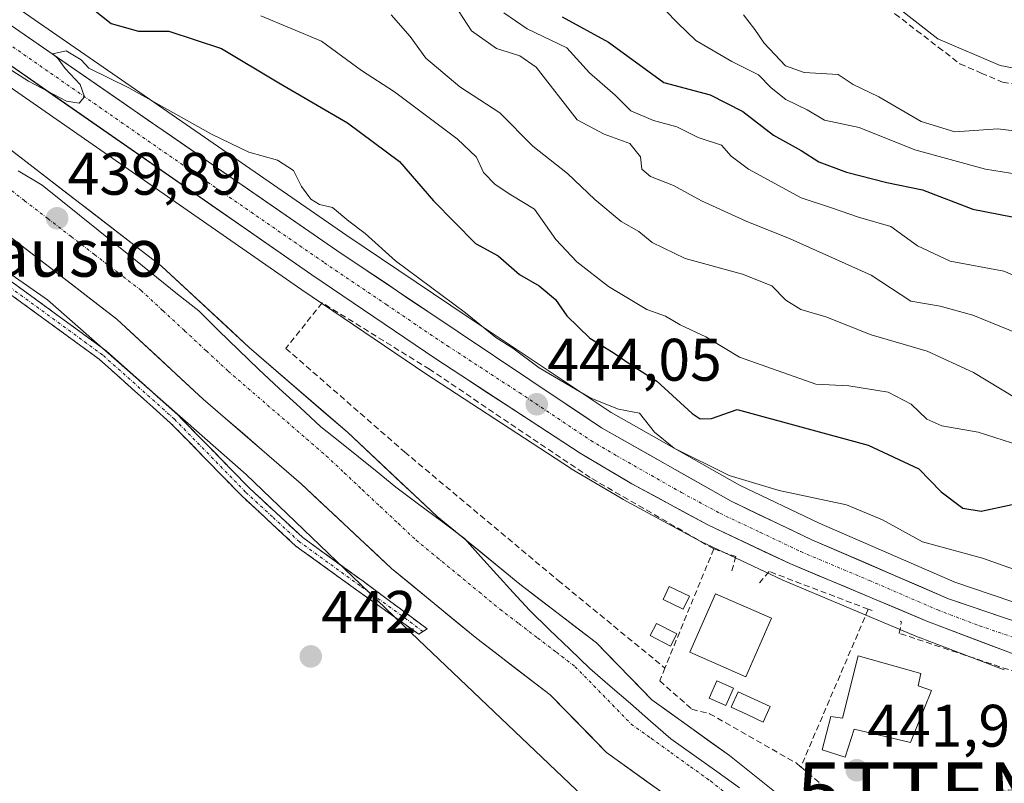
# Model space of a CAD drawing. Units: metres. Extents: x 576774 to 580228, y 4726545 to 4728897.
# Drawn here: x 576891 to 577055, y 4728067 to 4728194 of the extents above; entities that cross this region are included whole.
import ezdxf
from ezdxf.enums import TextEntityAlignment as Align

# ---------------------------------------------------------------- set-up
doc = ezdxf.new("R2010")
doc.units = ezdxf.units.M
doc.header["$MEASUREMENT"] = 0
doc.linetypes.add('TRAZO_Y_PUNTO', pattern=[1, 0.5, -0.25, 0, -0.25])
doc.linetypes.add('TRAZOSX2', pattern=[1.5, 1, -0.5])
doc.layers.get('0').update_dxf_attribs({"lineweight": 5})
for name, color, linetype, lineweight in [('Camino', 19, 'TRAZOSX2', 0), ('Camino Cxs', 19, 'Continuous', 0), ('Camino eje', 19, 'TRAZO_Y_PUNTO', 0), ('Carretera de calzada única', 19, 'Continuous', 13), ('Carretera de calzada única Cxs', 19, 'Continuous', 13), ('Carretera de calzada única eje', 19, 'TRAZO_Y_PUNTO', 0), ('Carátula', 7, 'Continuous', 5), ('Corriente artificial lineal', 5, 'TRAZOSX2', 13), ('Corriente natural Cxs', 5, 'Continuous', 13), ('Corriente natural eje', 5, 'TRAZO_Y_PUNTO', 0), ('Corriente natural superficial', 5, 'Continuous', 13), ('Cultivos herbáceos CxS', 92, 'Continuous', 0), ('Curva de nivel maestra', 36, 'Continuous', 30), ('Curva de nivel normal', 36, 'Continuous', 0), ('Edificación', 1, 'Continuous', 13), ('Edificación Cxs', 1, 'Continuous', 13), ('Entidad de ámbito territorial', 19, 'Continuous', 0), ('Entidad de ámbito territorial CxS', 92, 'Continuous', 0), ('Matorral CxS', 135, 'Continuous', 0), ('Muro lineal', 1, 'TRAZOSX2', 13), ('Núcleo urbano CxS', 19, 'Continuous', 0), ('Piscina', 142, 'Continuous', 0), ('Piscina CxS', 142, 'Continuous', 0), ('Punto de cota en terreno', 7, 'Continuous', 0), ('Rótulo de punto de cota en terreno', 19, 'Continuous', 0), ('Suelo desnudo CxS', 43, 'Continuous', 0), ('Texto cartográfico', 19, 'Continuous', 0), ('Torre de tendido puntual', 7, 'Continuous', 0)]:
    doc.layers.add(name, color=color, linetype=linetype, lineweight=lineweight)
doc.styles.add('Arial', font='txt', dxfattribs={"height": 0.2})

# ---------------------------------------------------------------- blocks, each defined once
blk = doc.blocks.new('*U155')
at = {"layer": 'Matorral CxS', "color": 135, "linetype": 'Continuous', "lineweight": 0}
blk.add_polyline3d([(577059.61, 4728095.96, 442.94), (577046.99, 4728100.24, 443.12), (577024.29, 4728110.05, 443.36), (577010.99, 4728116.4, 443.9), (576989.53, 4728128.57, 444.09), (576965.65, 4728144.51, 444.67), (576945.42, 4728158.13, 444.53), (576890.11, 4728196.33, 445.71), (576837.01, 4728232.09, 445.43), (576836.93, 4728232.14, 445.43), (576823.54, 4728240.59, 446.71), (576823.48, 4728240.63, 446.71), (576816.12, 4728245.02, 446.8), (576815.94, 4728245.12, 446.8), (576790.62, 4728257.74, 446.7), (576790.34, 4728257.86, 446.77), (576781.81, 4728261.06, 446.87), (576781.81, 4728261.07, 446.87), (576781.8, 4728261.07, 446.87), (576780.72, 4728261.48, 446.81), (576779.48, 4728372.91, 488.56)], dxfattribs=at)
blk = doc.blocks.new('5PATER')
at = {"layer": 'Carátula', "linetype": 'Continuous', "lineweight": 5}
h = blk.add_hatch(color=250, dxfattribs=at)
edge = h.paths.add_edge_path()
edge.add_ellipse((0, 0.01), major_axis=(-1.33, -1.34), ratio=0.999422, start_angle=0, end_angle=360)
blk = doc.blocks.new('5TTEND')
blk.add_text('5TTEND', height=10).set_placement((0, 0), align=Align.MIDDLE_CENTER)

msp = doc.modelspace()

# ---------------------------------------------------------------- linework, layer by layer
at = {"layer": 'Camino', "color": 19, "linetype": 'TRAZOSX2', "lineweight": 0}
for points in [[(576781.57, 4728185.06), (576794.95, 4728184.74), (576807.08, 4728184.52), (576820.02, 4728183.67), (576832.35, 4728181.38), (576845.51, 4728177.66), (576858.1, 4728170.43), (576873.95, 4728159.92), (576889.47, 4728150.35), (576905.18, 4728138.88), (576917.21, 4728128.12), (576929.11, 4728115.93), (576938.06, 4728107.66), (576948.1, 4728100.38), (576958.79, 4728092.44), (576958.11, 4728091.98)], [(576958.11, 4728091.98), (576957.42, 4728091.52), (576947.04, 4728098.9), (576936.9, 4728106.25), (576927.84, 4728114.63), (576915.95, 4728126.81), (576904.04, 4728137.46), (576888.45, 4728148.84), (576872.97, 4728158.38), (576867.02, 4728162.33), (576857.14, 4728168.88), (576844.8, 4728175.98), (576831.93, 4728179.6), (576830.6, 4728179.85), (576819.79, 4728181.86), (576807, 4728182.7), (576794.37, 4728181.97), (576781.6, 4728182.27)]]:
    msp.add_lwpolyline(points, dxfattribs=at)
at = {"layer": 'Camino Cxs', "color": 19, "linetype": 'Continuous', "lineweight": 0}
msp.add_polyline3d([(576889.47, 4728150.35, 442.3), (576893.4, 4728147.48, 442.58), (576897.33, 4728144.62, 442.56), (576901.25, 4728141.75, 442.59), (576905.18, 4728138.88, 442.66), (576908.19, 4728136.19, 442.52), (576911.2, 4728133.5, 442.68), (576914.2, 4728130.81, 442.14), (576917.21, 4728128.12, 442.39), (576920.19, 4728125.07, 442.32), (576923.16, 4728122.03, 442.41), (576926.14, 4728118.98, 442.43), (576929.11, 4728115.93, 442.3), (576932.09, 4728113.17, 442.38), (576935.08, 4728110.42, 442.19), (576938.06, 4728107.66, 442.32), (576941.41, 4728105.23, 442.24), (576944.75, 4728102.81, 442.16), (576948.1, 4728100.38, 441.85), (576951.66, 4728097.73, 441.77), (576955.23, 4728095.09, 441.72), (576958.79, 4728092.44, 441.61), (576957.42, 4728091.52, 441.76), (576953.96, 4728093.98, 441.87), (576950.5, 4728096.44, 441.87), (576947.04, 4728098.9, 442.06), (576943.66, 4728101.35, 442.2), (576940.28, 4728103.8, 442.35), (576936.9, 4728106.25, 442.39), (576933.88, 4728109.04, 442.39), (576930.86, 4728111.84, 442.46), (576927.84, 4728114.63, 442.39), (576924.87, 4728117.68, 442.39), (576921.9, 4728120.72, 442.37), (576918.92, 4728123.77, 442.4), (576915.95, 4728126.81, 442.43), (576912.97, 4728129.47, 442.4), (576910, 4728132.14, 442.63), (576907.02, 4728134.8, 442.72), (576904.04, 4728137.46, 442.74), (576900.14, 4728140.31, 442.65), (576896.25, 4728143.15, 442.71), (576892.35, 4728146, 442.59), (576888.45, 4728148.84, 442.57)], dxfattribs=at)
at = {"layer": 'Camino eje', "color": 19, "linetype": 'TRAZO_Y_PUNTO', "lineweight": 0}
msp.add_lwpolyline([(576958.11, 4728091.98), (576952.76, 4728095.95), (576947.57, 4728099.64), (576937.48, 4728106.96), (576932.95, 4728111.15), (576928.48, 4728115.28), (576916.58, 4728127.47), (576904.61, 4728138.17), (576888.96, 4728149.6), (576881.2, 4728154.38), (576873.46, 4728159.15), (576870.49, 4728161.13), (576857.62, 4728169.66), (576851.45, 4728173.21), (576845.16, 4728176.82), (576838.58, 4728178.68), (576832.14, 4728180.49), (576831.48, 4728180.62), (576819.91, 4728182.77), (576807.04, 4728183.61), (576800.98, 4728183.72), (576794.66, 4728183.36), (576787.97, 4728183.52), (576781.59, 4728183.67)], dxfattribs=at)
at = {"layer": 'Carretera de calzada única', "color": 19, "linetype": 'Continuous', "lineweight": 13}
for points in [[(577169.25, 4728064.3), (577148.23, 4728075), (577133.07, 4728081.59), (577123.6, 4728084.06), (577111.98, 4728085.15), (577091.96, 4728085.63), (577082.69, 4728086.88), (577073.3, 4728088.65), (577058.69, 4728093.1), (577045.91, 4728097.44), (577023.05, 4728107.32), (577009.6, 4728113.74), (576987.96, 4728126.01), (576963.98, 4728142.02), (576943.73, 4728155.65), (576888.42, 4728193.85), (576835.33, 4728229.6), (576821.94, 4728238.05), (576814.6, 4728242.43), (576789.28, 4728255.05), (576780.76, 4728258.26)], [(576780.83, 4728251.83), (576786.98, 4728249.51), (576811.98, 4728237.58), (576818.67, 4728233.72), (576831.51, 4728225.94), (576883.51, 4728190.47), (576939.55, 4728151.55), (576960.25, 4728137.52), (576984.39, 4728121.75), (576993, 4728116.66), (577005.83, 4728109.72), (577019.41, 4728103.32), (577042.3, 4728093.72), (577056.28, 4728088.39), (577070.85, 4728083.76), (577080.64, 4728081.68), (577090.35, 4728080.38), (577110.3, 4728078.99), (577122.64, 4728077.61), (577131, 4728075.68), (577145.39, 4728070.09), (577165.64, 4728060.64)]]:
    msp.add_lwpolyline(points, dxfattribs=at)
at = {"layer": 'Carretera de calzada única Cxs', "color": 19, "linetype": 'Continuous', "lineweight": 13}
for points in [[(576888.42, 4728193.85, 445.06), (576892.37, 4728191.12, 445.03), (576896.32, 4728188.39, 444.85), (576900.27, 4728185.66, 445), (576904.22, 4728182.94, 444.8), (576908.17, 4728180.21, 444.84), (576912.12, 4728177.48, 444.72), (576916.08, 4728174.75, 444.76), (576920.03, 4728172.02, 444.53), (576923.98, 4728169.29, 444.55), (576927.93, 4728166.56, 444.46), (576931.88, 4728163.84, 444.41), (576935.83, 4728161.11, 444.39), (576939.78, 4728158.38, 444.29), (576943.73, 4728155.65, 444.36), (576947.78, 4728152.92, 444.33), (576951.83, 4728150.2, 444.35), (576955.88, 4728147.47, 444.18), (576959.93, 4728144.75, 444.4), (576963.98, 4728142.02, 444.18), (576967.98, 4728139.35, 444.24), (576971.97, 4728136.68, 444.11), (576975.97, 4728134.02, 444.23), (576979.97, 4728131.35, 444.19), (576983.96, 4728128.68, 443.87), (576987.96, 4728126.01, 443.85), (576992.29, 4728123.56, 443.79), (576996.62, 4728121.1, 443.99), (577000.94, 4728118.65, 443.71), (577005.27, 4728116.19, 443.98), (577009.6, 4728113.74, 443.72), (577014.08, 4728111.6, 443.65), (577018.57, 4728109.46, 443.38), (577023.05, 4728107.32, 443.1), (577027.62, 4728105.34, 443.12), (577032.19, 4728103.37, 442.86), (577036.77, 4728101.39, 442.97), (577041.34, 4728099.42, 443.04), (577045.91, 4728097.44, 442.82), (577050.17, 4728095.99, 442.86), (577054.43, 4728094.55, 442.91), (577058.69, 4728093.1, 442.71)], [(577056.28, 4728088.39, 442.92), (577051.62, 4728090.17, 442.92), (577046.96, 4728091.94, 442.91), (577042.3, 4728093.72, 443.07), (577037.72, 4728095.64, 442.94), (577033.14, 4728097.56, 443.04), (577028.57, 4728099.48, 443.13), (577023.99, 4728101.4, 443.16), (577019.41, 4728103.32, 443.25), (577016.02, 4728104.92, 443.26), (577012.62, 4728106.52, 443.3), (577009.23, 4728108.12, 443.42), (577005.83, 4728109.72, 443.46), (577001.55, 4728112.03, 443.53), (576997.28, 4728114.35, 443.65), (576993, 4728116.66, 443.67), (576990.13, 4728118.36, 443.82), (576987.26, 4728120.05, 443.89), (576984.39, 4728121.75, 443.79), (576980.37, 4728124.38, 443.91), (576976.34, 4728127.01, 443.94), (576972.32, 4728129.64, 444.02), (576968.3, 4728132.26, 443.87), (576964.27, 4728134.89, 443.96), (576960.25, 4728137.52, 444.01), (576956.8, 4728139.86, 444.21), (576953.35, 4728142.2, 444), (576949.9, 4728144.54, 444.05), (576946.45, 4728146.87, 444.05), (576943, 4728149.21, 444.27), (576939.55, 4728151.55, 444.26), (576935.55, 4728154.33, 444.42), (576931.54, 4728157.11, 444.41), (576927.54, 4728159.89, 444.33), (576923.54, 4728162.67, 444.46), (576919.54, 4728165.45, 444.47), (576915.53, 4728168.23, 444.59), (576911.53, 4728171.01, 444.55), (576907.53, 4728173.79, 444.73), (576903.52, 4728176.57, 444.61), (576899.52, 4728179.35, 444.72), (576895.52, 4728182.13, 444.71), (576891.52, 4728184.91, 444.89), (576887.51, 4728187.69, 444.9)]]:
    msp.add_polyline3d(points, dxfattribs=at)
at = {"layer": 'Carretera de calzada única eje', "color": 19, "linetype": 'TRAZO_Y_PUNTO', "lineweight": 0}
msp.add_lwpolyline([(576885.98, 4728192.16), (576913.98, 4728172.69), (576941.64, 4728153.59), (576951.98, 4728146.59), (576962.1, 4728139.77), (576974.19, 4728131.89), (576986.17, 4728123.88), (576990.48, 4728121.33), (577001.3, 4728115.19), (577007.73, 4728111.73), (577014.51, 4728108.52), (577021.23, 4728105.32), (577032.67, 4728100.51), (577044.1, 4728095.58), (577051.1, 4728092.92), (577057.48, 4728090.75)], dxfattribs=at)
at = {"layer": 'Corriente artificial lineal', "color": 5, "linetype": 'TRAZOSX2', "lineweight": 13}
msp.add_polyline3d([(577017.14, 4728210.05, 488.84), (577020.29, 4728207.73, 488.72), (577023.43, 4728205.41, 488.46), (577026.58, 4728203.09, 487.99), (577029.72, 4728200.77, 488.83), (577033.34, 4728197.98, 488.75), (577036.96, 4728195.18, 489.35), (577040.58, 4728192.39, 489.96), (577044.2, 4728189.6, 489.15), (577047.82, 4728186.8, 488.55), (577051.38, 4728185.27, 488.41), (577054.93, 4728183.74, 487.35), (577058.82, 4728183.18, 487.59)], dxfattribs=at)
at = {"layer": 'Corriente natural Cxs', "color": 5, "linetype": 'Continuous', "lineweight": 13}
for points in [[(576886.84, 4728174.29, 440.94), (576890.78, 4728171.25, 440.7), (576894.73, 4728168.2, 440.4), (576898.67, 4728165.16, 440.34), (576902.62, 4728162.12, 440.53), (576906.56, 4728159.08, 440.88), (576910.51, 4728156.04, 441.08), (576914.45, 4728153, 440.68), (576918.11, 4728149.61, 440.67), (576921.78, 4728146.22, 440.47), (576925.44, 4728142.82, 440.17), (576929.1, 4728139.43, 440.19), (576932.38, 4728136.6, 440.39), (576935.66, 4728133.76, 440.24), (576938.95, 4728130.93, 440.55), (576942.23, 4728128.09, 440.44), (576945.51, 4728125.26, 440.26), (576948.5, 4728122.45, 440.08), (576951.49, 4728119.64, 440.07), (576954.49, 4728116.83, 440.38), (576957.48, 4728114.02, 440.43), (576960.47, 4728111.21, 440.31), (576963.92, 4728108.37, 440.21), (576967.37, 4728105.54, 440.3), (576970.82, 4728102.7, 440.22), (576974.27, 4728099.86, 440.17), (576977.47, 4728097.42, 440.24), (576980.68, 4728094.97, 440.82), (576983.88, 4728092.53, 441.1), (576987.08, 4728090.08, 440.63), (576990.18, 4728086.9, 440.34), (576993.27, 4728083.72, 440.69), (576996.37, 4728080.54, 440.57), (576999.61, 4728078.22, 440.67), (577002.85, 4728075.89, 440.81), (577006.09, 4728073.57, 440.34), (577009.33, 4728071.24, 440.29), (577013.22, 4728068.13, 440.15), (577017.12, 4728065.03, 440.27)], [(576998.96, 4728064.46, 440.53), (576995.58, 4728066.89, 440.51), (576992.19, 4728069.32, 440.31), (576988.8, 4728071.75, 440.58), (576985.66, 4728074.97, 440.69), (576982.53, 4728078.18, 440.55), (576979.39, 4728081.4, 440.53), (576976.32, 4728083.75, 440.57), (576973.24, 4728086.1, 440.53), (576970.17, 4728088.45, 440.47), (576967.09, 4728090.8, 440.58), (576963.53, 4728093.73, 440.82), (576959.97, 4728096.67, 441.15), (576956.4, 4728099.6, 441.04), (576952.84, 4728102.53, 440.82), (576949.83, 4728105.36, 441.03), (576946.81, 4728108.18, 441.16), (576943.8, 4728111.01, 441.05), (576940.78, 4728113.83, 440.57), (576937.77, 4728116.66, 440.67), (576934.49, 4728119.49, 441.12), (576931.22, 4728122.32, 441.79), (576927.94, 4728125.15, 441.91), (576924.67, 4728127.98, 441.6), (576921.39, 4728130.81, 441.24), (576917.79, 4728134.15, 440.74), (576914.19, 4728137.49, 440.99), (576910.58, 4728140.83, 441.14), (576906.98, 4728144.17, 441.06), (576903.15, 4728147.12, 440.94), (576899.32, 4728150.08, 441.05), (576895.49, 4728153.03, 441.13), (576891.66, 4728155.98, 440.75), (576887.83, 4728158.93, 440)]]:
    msp.add_polyline3d(points, dxfattribs=at)
at = {"layer": 'Corriente natural eje', "color": 5, "linetype": 'TRAZO_Y_PUNTO', "lineweight": 0}
msp.add_polyline3d([(576887.67, 4728166.95, 440.23), (576891.56, 4728163.95, 440), (576895.46, 4728160.95, 440.04), (576899.35, 4728157.95, 440.11), (576903.24, 4728154.95, 440.18), (576907.14, 4728151.95, 440.39), (576911.03, 4728148.95, 440.42), (576914.66, 4728145.58, 440.26), (576918.3, 4728142.22, 440.09), (576921.93, 4728138.85, 439.99), (576925.56, 4728135.48, 440.07), (576928.84, 4728132.65, 440.43), (576932.12, 4728129.81, 440.95), (576935.4, 4728126.98, 440.98), (576938.68, 4728124.14, 440.74), (576941.96, 4728121.31, 440.13), (576944.96, 4728118.49, 440.11), (576947.96, 4728115.68, 440.35), (576950.97, 4728112.86, 440.41), (576953.97, 4728110.05, 440.45), (576956.97, 4728107.23, 440.34), (576960.47, 4728104.35, 440.48), (576963.98, 4728101.47, 440.49), (576967.48, 4728098.58, 440.33), (576970.98, 4728095.7, 440.18), (576974.12, 4728093.3, 440.26), (576977.27, 4728090.9, 440.38), (576980.41, 4728088.5, 440.42), (576983.55, 4728086.1, 440.34), (576986.67, 4728082.9, 440.45), (576989.78, 4728079.71, 440.48), (576992.9, 4728076.51, 440.29), (576996.21, 4728074.14, 440.26), (576999.52, 4728071.76, 440.36), (577002.82, 4728069.39, 440.34), (577006.13, 4728067.01, 440.22), (577009.11, 4728064.63, 440.19)], dxfattribs=at)
at = {"layer": 'Corriente natural superficial', "color": 5, "linetype": 'Continuous', "lineweight": 13}
for points in [[(576886.84, 4728174.29, 440.94), (576890.78, 4728171.25, 440.7), (576894.73, 4728168.2, 440.4), (576898.67, 4728165.16, 440.34), (576902.62, 4728162.12, 440.53), (576906.56, 4728159.08, 440.88), (576910.51, 4728156.04, 441.08), (576914.45, 4728153, 440.68), (576918.11, 4728149.61, 440.67), (576921.78, 4728146.22, 440.47), (576925.44, 4728142.82, 440.17), (576929.1, 4728139.43, 440.19), (576932.38, 4728136.6, 440.39), (576935.66, 4728133.76, 440.24), (576938.95, 4728130.93, 440.55), (576942.23, 4728128.09, 440.44), (576945.51, 4728125.26, 440.26), (576948.5, 4728122.45, 440.08), (576951.49, 4728119.64, 440.07), (576954.49, 4728116.83, 440.38), (576957.48, 4728114.02, 440.43), (576960.47, 4728111.21, 440.31), (576963.92, 4728108.37, 440.21), (576967.37, 4728105.54, 440.3), (576970.82, 4728102.7, 440.22), (576974.27, 4728099.86, 440.17), (576977.47, 4728097.42, 440.24), (576980.68, 4728094.97, 440.82), (576983.88, 4728092.53, 441.1), (576987.08, 4728090.08, 440.63), (576990.18, 4728086.9, 440.34), (576993.27, 4728083.72, 440.69), (576996.37, 4728080.54, 440.57), (576999.61, 4728078.22, 440.67), (577002.85, 4728075.89, 440.81), (577006.09, 4728073.57, 440.34), (577009.33, 4728071.24, 440.29), (577013.22, 4728068.13, 440.15), (577017.12, 4728065.03, 440.27)], [(576998.96, 4728064.46, 440.53), (576995.58, 4728066.89, 440.51), (576992.19, 4728069.32, 440.31), (576988.8, 4728071.75, 440.58), (576985.66, 4728074.97, 440.69), (576982.53, 4728078.18, 440.55), (576979.39, 4728081.4, 440.53), (576976.32, 4728083.75, 440.57), (576973.24, 4728086.1, 440.53), (576970.17, 4728088.45, 440.47), (576967.09, 4728090.8, 440.58), (576963.53, 4728093.73, 440.82), (576959.97, 4728096.67, 441.15), (576956.4, 4728099.6, 441.04), (576952.84, 4728102.53, 440.82), (576949.83, 4728105.36, 441.03), (576946.81, 4728108.18, 441.16), (576943.8, 4728111.01, 441.05), (576940.78, 4728113.83, 440.57), (576937.77, 4728116.66, 440.67), (576934.49, 4728119.49, 441.12), (576931.22, 4728122.32, 441.79), (576927.94, 4728125.15, 441.91), (576924.67, 4728127.98, 441.6), (576921.39, 4728130.81, 441.24), (576917.79, 4728134.15, 440.74), (576914.19, 4728137.49, 440.99), (576910.58, 4728140.83, 441.14), (576906.98, 4728144.17, 441.06), (576903.15, 4728147.12, 440.94), (576899.32, 4728150.08, 441.05), (576895.49, 4728153.03, 441.13), (576891.66, 4728155.98, 440.75), (576887.83, 4728158.93, 440)]]:
    msp.add_polyline3d(points, dxfattribs=at)
at = {"layer": 'Cultivos herbáceos CxS', "color": 92, "linetype": 'Continuous', "lineweight": 0}
msp.add_polyline3d([(576929.5, 4727981.71, 446.28), (576912.49, 4727984.57, 445.24), (576882.99, 4727996.92, 444.13), (576854.82, 4728015.25, 444.69), (576827.04, 4728033.81, 443.65), (576795.88, 4728037.83, 444.89), (576783.11, 4728046.12, 444.06), (576781.55, 4728187.06, 443.1), (576796.12, 4728184.54, 442.8), (576821.01, 4728182.53, 442.8), (576852.18, 4728177.5, 442.62), (576895.4, 4728147.36, 442.7), (576928.58, 4728118.22, 442.24), (576957.35, 4728090.6, 441.75), (576988.35, 4728061.14, 441.77), (577019.32, 4728039.09, 442.13), (577021.78, 4728031.74, 444.07), (577015.65, 4728023.16, 444.51), (576999.02, 4728013.46, 445.65), (576969, 4728012.9, 443.09), (576929.5, 4727981.71, 446.28)], close=True, dxfattribs=at)
msp.add_polyline3d([(576781.55, 4728187.06, 443.1), (576796.12, 4728184.54, 442.8), (576821.01, 4728182.53, 442.8), (576852.18, 4728177.5, 442.62), (576895.4, 4728147.36, 442.7), (576928.58, 4728118.22, 442.24), (576957.35, 4728090.6, 441.75), (576988.35, 4728061.14, 441.77), (577019.32, 4728039.09, 442.13), (577021.78, 4728031.74, 444.07)], dxfattribs=at)
at = {"layer": 'Curva de nivel maestra', "color": 36, "linetype": 'Continuous', "lineweight": 30}
for points in [[(576900.93, 4728197.6, 450), (576906.05, 4728193.54, 450), (576910.59, 4728192.25, 450), (576915.66, 4728192.25, 450), (576924.44, 4728189.4, 450), (576934.04, 4728183.65, 450), (576945.52, 4728176.94, 450), (576954.19, 4728170.5, 450), (576959.9, 4728163.94, 450), (576966.87, 4728156.79, 450), (576970.66, 4728154.73, 450), (576974.22, 4728151.63, 450), (576977.5, 4728149.75, 450), (576980.28, 4728147.42, 450), (576982.12, 4728144.74, 450), (576985.99, 4728141, 450), (576989.9, 4728138.61, 450), (576992.9, 4728136.54, 450), (576997.21, 4728133.8, 450), (577003.1, 4728128.42, 450), (577004.4, 4728127.53, 450), (577006.32, 4728127.54, 450), (577010.59, 4728129.08, 450), (577032.48, 4728123.12, 450), (577040.98, 4728119.15, 450), (577044.69, 4728115.33, 450), (577048.28, 4728112.61, 450), (577051.37, 4728112.07, 450), (577056.53, 4728113.17, 450)], [(576981.36, 4728194.64, 475), (576989.13, 4728190.45, 475), (576998.37, 4728183.67, 475), (577006.12, 4728181.65, 475), (577011.54, 4728178.86, 475), (577016.65, 4728174.88, 475), (577021.31, 4728172.36, 475), (577024.27, 4728170.42, 475), (577028.87, 4728168.69, 475), (577035.63, 4728167.01, 475), (577041.58, 4728165.75, 475), (577049.96, 4728162.52, 475), (577056.55, 4728161.27, 475)]]:
    msp.add_polyline3d(points, dxfattribs=at)
at = {"layer": 'Curva de nivel normal', "color": 36, "linetype": 'Continuous', "lineweight": 0}
for points in [[(576968.65, 4728265.02, 490), (576973.48, 4728259.95, 490), (576977.77, 4728255.2, 490), (576980.49, 4728252.82, 490), (576982.44, 4728249.81, 490), (576985.62, 4728243.06, 490), (576991.57, 4728235.2, 490), (576998.46, 4728228.5, 490), (577002.98, 4728225.12, 490), (577006.93, 4728220.74, 490), (577012.9, 4728216.38, 490), (577016.31, 4728213.12, 490), (577020.35, 4728210.57, 490), (577027.6, 4728204.7, 490), (577032.11, 4728201.33, 490), (577037.03, 4728196.52, 490), (577044.15, 4728190.98, 490), (577054.52, 4728186.54, 490), (577060.74, 4728185.36, 490)], [(576963.3, 4728196.78, 465), (576966.2, 4728192.35, 465), (576970.41, 4728189.4, 465), (576974.3, 4728188.16, 465), (576977.05, 4728186.28, 465), (576983.89, 4728177.43, 465), (576988.36, 4728175.06, 465), (576992.66, 4728173.49, 465), (576994.44, 4728171.26, 465), (576994.7, 4728169.19, 465), (576996.15, 4728167.97, 465), (576999.98, 4728166.47, 465), (577004.62, 4728163.93, 465), (577012.09, 4728160.54, 465), (577019.43, 4728157.58, 465), (577033.01, 4728151.5, 465), (577039.59, 4728147.16, 465), (577044.54, 4728146.32, 465), (577049.98, 4728144.83, 465), (577058.99, 4728141.13, 465)], [(577061.85, 4728167.68, 480), (577052.08, 4728169.23, 480), (577040.29, 4728172.44, 480), (577031.01, 4728176.17, 480), (577025.22, 4728177.38, 480), (577022.28, 4728179.1, 480), (577018.72, 4728180.88, 480), (577016.31, 4728182.8, 480), (577014.17, 4728185, 480), (577009.7, 4728187.18, 480), (577003.69, 4728190.69, 480), (577000.64, 4728193.66, 480), (576996.56, 4728197.92, 480)], [(576952.8, 4728195, 460), (576956, 4728191.37, 460), (576958.58, 4728187.78, 460), (576964.27, 4728182.97, 460), (576970.95, 4728178.64, 460), (576976.46, 4728173.06, 460), (576982.25, 4728168.5, 460), (576986.81, 4728164.12, 460), (576991.2, 4728160.5, 460), (576994.16, 4728158.79, 460), (576996.41, 4728156.96, 460), (577001.9, 4728154.3, 460), (577011.52, 4728151.66, 460), (577016.37, 4728149.7, 460), (577018.72, 4728147.34, 460), (577021.26, 4728145.76, 460), (577025.39, 4728144.57, 460), (577032.98, 4728141.54, 460), (577042.34, 4728138.81, 460), (577050.09, 4728135.24, 460), (577057.01, 4728131.07, 460)], [(577061.69, 4728149.45, 470), (577055.14, 4728152.18, 470), (577046.16, 4728153.83, 470), (577040.72, 4728156.43, 470), (577036.29, 4728159.61, 470), (577030.85, 4728161.17, 470), (577026.54, 4728162.72, 470), (577021.3, 4728164.4, 470), (577012.47, 4728169.19, 470), (577009.58, 4728171.36, 470), (577007.99, 4728173.2, 470), (577004.07, 4728174.51, 470), (577000.51, 4728176.27, 470), (576996.64, 4728177.33, 470), (576992.83, 4728178.98, 470), (576990.2, 4728181.56, 470), (576985.95, 4728185.28, 470), (576982.15, 4728189.51, 470), (576975.52, 4728192.66, 470), (576971.61, 4728195.32, 470)], [(577011.67, 4728195.02, 485), (577013.54, 4728192.57, 485), (577015.09, 4728190.25, 485), (577018.68, 4728186.5, 485), (577021.8, 4728185.35, 485), (577027.46, 4728185.03, 485), (577029.98, 4728183.34, 485), (577034.26, 4728181.29, 485), (577041.33, 4728177.16, 485), (577046.97, 4728175.46, 485), (577054.13, 4728175.96, 485), (577061.82, 4728175.03, 485)], [(576931.04, 4728194.83, 455), (576941.18, 4728190.57, 455), (576947.87, 4728185.68, 455), (576953.34, 4728182.15, 455), (576963.8, 4728174.28, 455), (576967.05, 4728171.2, 455), (576968.2, 4728168.68, 455), (576970.15, 4728166.63, 455), (576972.79, 4728164.94, 455), (576976.74, 4728162.56, 455), (576980.31, 4728157.46, 455), (576983.8, 4728153.72, 455), (576989.09, 4728149.62, 455), (576995.53, 4728145.75, 455), (576998.63, 4728144.66, 455), (577001.1, 4728143.23, 455), (577005.39, 4728141.21, 455), (577010.97, 4728137.79, 455), (577023.77, 4728133.3, 455), (577029.24, 4728133.03, 455), (577035.82, 4728131.95, 455), (577039.65, 4728129.96, 455), (577042.27, 4728127.43, 455), (577044.79, 4728126.35, 455), (577050.84, 4728125.26, 455), (577057.85, 4728123.07, 455)], [(576883.35, 4728189.56, 445), (576892.24, 4728183.89, 445), (576898.59, 4728180.55, 445), (576900.67, 4728180.23, 445), (576901.56, 4728181.29, 445), (576900.83, 4728183.34, 445), (576898.35, 4728186.05, 445), (576897.16, 4728187.62, 445), (576896.28, 4728188.48, 445), (576898.52, 4728188.96, 445), (576901.01, 4728187.48, 445), (576902.31, 4728186.09, 445), (576909, 4728182.81, 445), (576922.77, 4728175.06, 445), (576929.01, 4728172.06, 445), (576933.79, 4728170.74, 445), (576936.5, 4728168.98, 445), (576937.84, 4728166.32, 445), (576939.38, 4728164.2, 445), (576940.83, 4728163.31, 445), (576942.99, 4728162.8, 445), (576945.71, 4728160.53, 445), (576948.43, 4728158.46, 445), (576953.55, 4728153.88, 445), (576965.2, 4728145.23, 445), (576970.26, 4728141.07, 445), (576973.15, 4728139.3, 445), (576977.54, 4728136.02, 445), (576986.17, 4728130.94, 445), (576990.8, 4728129.11, 445), (576994.29, 4728128.48, 445), (576996.77, 4728125.28, 445), (577000.08, 4728122.58, 445), (577009.25, 4728118.06, 445), (577017.63, 4728115.56, 445), (577028.88, 4728113.12, 445), (577034.9, 4728110.63, 445), (577041.54, 4728106.98, 445), (577051.6, 4728104.24, 445), (577060.55, 4728101.03, 445)]]:
    msp.add_polyline3d(points, dxfattribs=at)
at = {"layer": 'Edificación', "color": 1, "linetype": 'Continuous', "lineweight": 13}
for points in [[(577002.62, 4728097.89, 442.17), (577001.6, 4728095.73, 442.05), (576998.23, 4728097.32, 441.94), (576999.25, 4728099.49, 442.05), (577002.62, 4728097.89, 442.17)], [(577016.35, 4728094.18, 442.21), (577012.05, 4728084.43, 442.17), (577002.71, 4728088.55, 442.05), (577007.01, 4728098.3, 442.26), (577016.35, 4728094.18, 442.21)], [(577000.53, 4728091.59, 441.94), (576999.46, 4728089.52, 441.9), (576996.07, 4728091.29, 441.74), (576997.14, 4728093.34, 441.87), (577000.53, 4728091.59, 441.94)], [(577043.07, 4728082.15, 442.14), (577039.58, 4728073.46, 442.12), (577030.14, 4728075.65, 442.06), (577028.64, 4728070.99, 442.01), (577024.79, 4728072.19, 441.9), (577026.26, 4728077.8, 442.04), (577028.18, 4728077.53, 442.06), (577030.84, 4728087.94, 442.32), (577041.27, 4728084.98, 442.25), (577040.82, 4728082.9, 442.17), (577043.07, 4728082.15, 442.14)]]:
    msp.add_polyline3d(points, dxfattribs=at)
at = {"layer": 'Edificación Cxs', "color": 1, "linetype": 'Continuous', "lineweight": 13}
for points in [[(577002.62, 4728097.89, 442.17), (577001.6, 4728095.73, 442.05), (576998.23, 4728097.32, 441.94), (576999.25, 4728099.49, 442.05), (577002.62, 4728097.89, 442.17)], [(577016.35, 4728094.18, 442.21), (577012.05, 4728084.43, 442.17), (577002.71, 4728088.55, 442.05), (577007.01, 4728098.3, 442.26), (577016.35, 4728094.18, 442.21)], [(577000.53, 4728091.59, 441.94), (576999.46, 4728089.52, 441.9), (576996.07, 4728091.29, 441.74), (576997.14, 4728093.34, 441.87), (577000.53, 4728091.59, 441.94)], [(577043.07, 4728082.15, 442.14), (577039.58, 4728073.46, 442.12), (577030.14, 4728075.65, 442.06), (577028.64, 4728070.99, 442.01), (577024.79, 4728072.19, 441.9), (577026.26, 4728077.8, 442.04), (577028.18, 4728077.53, 442.06), (577030.84, 4728087.94, 442.32), (577041.27, 4728084.98, 442.25), (577040.82, 4728082.9, 442.17), (577043.07, 4728082.15, 442.14)]]:
    msp.add_polyline3d(points, close=True, dxfattribs=at)
at = {"layer": 'Entidad de ámbito territorial', "color": 19, "linetype": 'Continuous', "lineweight": 0}
msp.add_polyline3d([(576890.48, 4728168.93, 440.44), (576894.49, 4728166.55, 440.24), (576897.61, 4728164.04, 440.09), (576900.73, 4728161.53, 440.16), (576903.85, 4728159.01, 440.43), (576906.97, 4728156.5, 440.63), (576910.09, 4728153.99, 440.67), (576913.61, 4728151.17, 440.57), (576917.13, 4728148.35, 440.5), (576920.65, 4728145.53, 440.35), (576923.97, 4728142.28, 440.13), (576927.29, 4728139.04, 440.01), (576930.61, 4728135.79, 440.3), (576934.1, 4728132.59, 440.41), (576937.58, 4728129.38, 440.61), (576941.07, 4728126.18, 440.39), (576944.2, 4728123.66, 440.16), (576947.32, 4728121.14, 440.1), (576950.45, 4728118.63, 440.09), (576953.57, 4728116.11, 440.32), (576957.39, 4728113.25, 440.38), (576961.21, 4728110.39, 440.27), (576965.03, 4728107.53, 440.23), (576967.75, 4728104.53, 440.28), (576970.47, 4728101.53, 440.2), (576973.19, 4728098.52, 440.07), (576975.91, 4728095.52, 440.18), (576979.27, 4728092.28, 440.59), (576982.63, 4728089.03, 440.44), (576985.99, 4728085.79, 440.29), (576989.38, 4728082.86, 440.42), (576992.76, 4728079.93, 440.41), (576996.15, 4728077, 440.2), (576999.54, 4728074.07, 440.38), (577003.37, 4728071.34, 440.34), (577007.2, 4728068.62, 440.19), (577011.02, 4728065.89, 440.15)], dxfattribs=at)
msp.add_polyline3d([(576890.48, 4728168.93, 440.44), (576894.49, 4728166.55, 440.24), (576897.61, 4728164.04, 440.09), (576900.73, 4728161.53, 440.16), (576903.85, 4728159.01, 440.43), (576906.97, 4728156.5, 440.63), (576910.09, 4728153.99, 440.67), (576913.61, 4728151.17, 440.57), (576917.13, 4728148.35, 440.5), (576920.65, 4728145.53, 440.35), (576923.97, 4728142.28, 440.13), (576927.29, 4728139.04, 440.01), (576930.61, 4728135.79, 440.3), (576934.1, 4728132.59, 440.41), (576937.58, 4728129.38, 440.61), (576941.07, 4728126.18, 440.39), (576944.2, 4728123.66, 440.16), (576947.32, 4728121.14, 440.1), (576950.45, 4728118.63, 440.09), (576953.57, 4728116.11, 440.32), (576957.39, 4728113.25, 440.38), (576961.21, 4728110.39, 440.27), (576965.03, 4728107.53, 440.23), (576967.75, 4728104.53, 440.28), (576970.47, 4728101.53, 440.2), (576973.19, 4728098.52, 440.07), (576975.91, 4728095.52, 440.18), (576979.27, 4728092.28, 440.59), (576982.63, 4728089.03, 440.44), (576985.99, 4728085.79, 440.29), (576989.38, 4728082.86, 440.42), (576992.76, 4728079.93, 440.41), (576996.15, 4728077, 440.2), (576999.54, 4728074.07, 440.38), (577003.37, 4728071.34, 440.34), (577007.2, 4728068.62, 440.19), (577011.02, 4728065.89, 440.15)], dxfattribs=at)
at = {"layer": 'Entidad de ámbito territorial CxS', "color": 92, "linetype": 'Continuous', "lineweight": 0}
for points in [[(576890.48, 4728168.93, 440.44), (576894.49, 4728166.55, 440.24), (576897.61, 4728164.04, 440.09), (576900.73, 4728161.53, 440.16), (576903.85, 4728159.01, 440.43), (576906.97, 4728156.5, 440.63), (576910.09, 4728153.99, 440.67), (576913.61, 4728151.17, 440.57), (576917.13, 4728148.35, 440.5), (576920.65, 4728145.53, 440.35), (576923.97, 4728142.28, 440.13), (576927.29, 4728139.04, 440.01), (576930.61, 4728135.79, 440.3), (576934.1, 4728132.59, 440.41), (576937.58, 4728129.38, 440.61), (576941.07, 4728126.18, 440.39), (576944.2, 4728123.66, 440.16), (576947.32, 4728121.14, 440.1), (576950.45, 4728118.63, 440.09), (576953.57, 4728116.11, 440.32), (576957.39, 4728113.25, 440.38), (576961.21, 4728110.39, 440.27), (576965.03, 4728107.53, 440.23), (576967.75, 4728104.53, 440.28), (576970.47, 4728101.53, 440.2), (576973.19, 4728098.52, 440.07), (576975.91, 4728095.52, 440.18), (576979.27, 4728092.28, 440.59), (576982.63, 4728089.03, 440.44), (576985.99, 4728085.79, 440.29), (576989.38, 4728082.86, 440.42), (576992.76, 4728079.93, 440.41), (576996.15, 4728077, 440.2), (576999.54, 4728074.07, 440.38), (577003.37, 4728071.34, 440.34), (577007.2, 4728068.62, 440.19), (577011.02, 4728065.89, 440.15)], [(577011.02, 4728065.89, 440.15), (577007.2, 4728068.62, 440.19), (577003.37, 4728071.34, 440.34), (576999.54, 4728074.07, 440.38), (576996.15, 4728077, 440.2), (576992.76, 4728079.93, 440.41), (576989.38, 4728082.86, 440.42), (576985.99, 4728085.79, 440.29), (576982.63, 4728089.03, 440.44), (576979.27, 4728092.28, 440.59), (576975.91, 4728095.52, 440.18), (576973.19, 4728098.52, 440.07), (576970.47, 4728101.53, 440.2), (576967.75, 4728104.53, 440.28), (576965.03, 4728107.53, 440.23), (576961.21, 4728110.39, 440.27), (576957.39, 4728113.25, 440.38), (576953.57, 4728116.11, 440.32), (576950.45, 4728118.63, 440.09), (576947.32, 4728121.14, 440.1), (576944.2, 4728123.66, 440.16), (576941.07, 4728126.18, 440.39), (576937.58, 4728129.38, 440.61), (576934.1, 4728132.59, 440.41), (576930.61, 4728135.79, 440.3), (576927.29, 4728139.04, 440.01), (576923.97, 4728142.28, 440.13), (576920.65, 4728145.53, 440.35), (576917.13, 4728148.35, 440.5), (576913.61, 4728151.17, 440.57), (576910.09, 4728153.99, 440.67), (576906.97, 4728156.5, 440.63), (576903.85, 4728159.01, 440.43), (576900.73, 4728161.53, 440.16), (576897.61, 4728164.04, 440.09), (576894.49, 4728166.55, 440.24), (576890.48, 4728168.93, 440.44)]]:
    msp.add_polyline3d(points, dxfattribs=at)
at = {"layer": 'Matorral CxS', "color": 135, "linetype": 'Continuous', "lineweight": 0}
for points in [[(576780.72, 4728261.48, 446.81), (576781.8, 4728261.07, 446.87), (576781.81, 4728261.07, 446.87), (576781.81, 4728261.06, 446.87), (576790.34, 4728257.86, 446.77), (576790.62, 4728257.74, 446.7), (576815.94, 4728245.12, 446.8), (576816.12, 4728245.02, 446.8), (576823.48, 4728240.63, 446.71), (576823.54, 4728240.59, 446.71), (576836.93, 4728232.14, 445.43), (576837.01, 4728232.09, 445.43), (576890.11, 4728196.33, 445.71), (576945.42, 4728158.13, 444.53), (576965.65, 4728144.51, 444.67), (576989.53, 4728128.57, 444.09), (577010.99, 4728116.4, 443.9), (577024.29, 4728110.05, 443.36), (577046.99, 4728100.24, 443.12), (577059.61, 4728095.96, 442.94)], [(576827.08, 4728225.11, 445.07), (576829.89, 4728223.42, 444.99), (576881.81, 4728188, 443.79), (576937.85, 4728149.08, 443.02), (576958.59, 4728135.02, 443.06), (576982.75, 4728119.24, 442.96), (576982.86, 4728119.17, 442.95), (576991.21, 4728114.24, 442.92), (576991.49, 4728114.07, 442.92), (576991.57, 4728114.02, 442.92), (577004.4, 4728107.08, 442.91), (577004.55, 4728107.01, 442.91), (577018.13, 4728100.61, 442.81), (577018.25, 4728100.55, 442.8), (577041.14, 4728090.95, 442.52), (577041.23, 4728090.92, 442.52), (577042.09, 4728090.59, 442.52), (577055.23, 4728085.58, 442.48)], [(576781.36, 4728203.6, 440.39), (576792.56, 4728199.4, 440.14), (576794.8, 4728199.3, 440.27), (576812.22, 4728197.91, 440.19), (576826.73, 4728198.06, 440.28), (576842.38, 4728197.59, 440.6), (576855.03, 4728195.3, 440.74), (576867.11, 4728189.49, 440.55), (576914.45, 4728153, 440.53), (576929.1, 4728139.43, 440.34), (576945.51, 4728125.26, 440.12), (576960.47, 4728111.21, 440.23), (576974.27, 4728099.86, 440.25), (576987.08, 4728090.08, 440.44), (576996.37, 4728080.54, 440.45), (577009.33, 4728071.24, 440.14), (577021.01, 4728061.92, 440.74)], [(576781.5, 4728191.51, 441.62), (576781.5, 4728191.51, 441.62), (576784.08, 4728190.87, 441.93), (576794.9, 4728190.11, 441.75), (576811.82, 4728186.35, 442.88), (576826.62, 4728186.5, 442.69), (576841.17, 4728186.06, 441.71), (576851.43, 4728184.21, 441.04), (576861.01, 4728179.6, 440.48), (576906.98, 4728144.17, 441.1), (576921.39, 4728130.81, 441.64), (576937.77, 4728116.66, 440.93), (576952.84, 4728102.53, 440.95), (576967.09, 4728090.8, 440.6), (576979.39, 4728081.4, 440.62), (576988.8, 4728071.75, 440.59), (577002.35, 4728062.03, 440.45)], [(577021.01, 4728061.92, 440.74), (577009.33, 4728071.24, 440.14), (576996.37, 4728080.54, 440.45), (576987.08, 4728090.08, 440.44), (576974.27, 4728099.86, 440.25), (576960.47, 4728111.21, 440.23), (576945.51, 4728125.26, 440.12), (576929.1, 4728139.43, 440.34), (576914.45, 4728153, 440.53), (576867.11, 4728189.49, 440.55)], [(576781.55, 4728187.06, 443.1), (576796.12, 4728184.54, 442.8), (576821.01, 4728182.53, 442.8), (576852.18, 4728177.5, 442.62), (576895.4, 4728147.36, 442.7), (576928.58, 4728118.22, 442.24), (576957.35, 4728090.6, 441.75), (576988.35, 4728061.14, 441.77), (577019.32, 4728039.09, 442.13), (577021.78, 4728031.74, 444.07)], [(576881.81, 4728188, 443.79), (576937.85, 4728149.08, 443.02), (576958.59, 4728135.02, 443.06), (576982.75, 4728119.24, 442.96), (576982.86, 4728119.17, 442.95), (576991.21, 4728114.24, 442.92), (576991.49, 4728114.07, 442.92), (576991.57, 4728114.02, 442.92), (577004.4, 4728107.08, 442.91), (577004.55, 4728107.01, 442.91), (577018.13, 4728100.61, 442.81), (577018.25, 4728100.55, 442.8), (577041.14, 4728090.95, 442.52), (577041.23, 4728090.92, 442.52), (577042.09, 4728090.59, 442.52), (577055.23, 4728085.58, 442.48)], [(576861.01, 4728179.6, 440.48), (576906.98, 4728144.17, 441.1), (576921.39, 4728130.81, 441.64), (576937.77, 4728116.66, 440.93), (576952.84, 4728102.53, 440.95), (576967.09, 4728090.8, 440.6), (576979.39, 4728081.4, 440.62), (576988.8, 4728071.75, 440.59), (577002.35, 4728062.03, 440.45)], [(576988.35, 4728061.14, 441.77), (576957.35, 4728090.6, 441.75), (576928.58, 4728118.22, 442.24), (576895.4, 4728147.36, 442.7), (576852.18, 4728177.5, 442.62)]]:
    msp.add_polyline3d(points, dxfattribs=at)
at = {"layer": 'Muro lineal', "color": 1, "linetype": 'TRAZOSX2', "lineweight": 13}
for points in [[(577006.69, 4728105.79, 443.18), (576986.06, 4728117.68, 443.57), (576959.21, 4728135.79, 443.55), (576941.27, 4728146.9, 443.58), (576935.21, 4728139.27, 440.9), (576955.03, 4728121.99, 441.06), (576980.69, 4728100.51, 441.1), (576998.54, 4728085.88, 441.68)], [(577006.69, 4728105.79, 443.18), (576998.54, 4728085.88, 441.68)], [(577006.69, 4728105.79, 443.18), (577010.39, 4728104.5, 443.12), (577009.71, 4728102.03, 442.86)], [(577032.51, 4728095.71, 442.9), (577015.94, 4728102, 443.04), (577014.23, 4728099.97, 442.77)], [(577032.51, 4728095.71, 442.9), (577021.23, 4728069.35, 440.95)], [(577032.51, 4728095.71, 442.9), (577033.14, 4728095.47, 442.88)], [(577021.23, 4728069.35, 440.95), (577027.57, 4728064.02, 441.63), (577031.71, 4728062.26, 441.92), (577036.18, 4728061.69, 441.84), (577039.17, 4728062.02, 441.85), (577051.42, 4728064.62, 441.88), (577055.94, 4728065.48, 441.91), (577061.44, 4728065.69, 441.87), (577073.01, 4728065.63, 441.74), (577078.62, 4728079.77, 442.85), (577071.59, 4728080.43, 442.64), (577037.69, 4728091.67, 442.68), (577038.05, 4728093.61, 442.89), (577037.85, 4728093.68, 442.88)], [(576998.54, 4728085.88, 441.68), (576997.67, 4728083.75, 441.41), (577003.03, 4728078.99, 441.41), (577006, 4728078.25, 441.89), (577020.44, 4728070.02, 441.04), (577021.23, 4728069.35, 440.95)]]:
    msp.add_polyline3d(points, dxfattribs=at)
at = {"layer": 'Núcleo urbano CxS', "color": 19, "linetype": 'Continuous', "lineweight": 0}
for points in [[(576780.72, 4728261.48, 446.81), (576781.8, 4728261.07, 446.87), (576781.81, 4728261.07, 446.87), (576781.81, 4728261.06, 446.87), (576790.34, 4728257.86, 446.77), (576790.62, 4728257.74, 446.7), (576815.94, 4728245.12, 446.8), (576816.12, 4728245.02, 446.8), (576823.48, 4728240.63, 446.71), (576823.54, 4728240.59, 446.71), (576836.93, 4728232.14, 445.43), (576837.01, 4728232.09, 445.43), (576890.11, 4728196.33, 445.71), (576945.42, 4728158.13, 444.53), (576965.65, 4728144.51, 444.67), (576989.53, 4728128.57, 444.09), (577010.99, 4728116.4, 443.9), (577024.29, 4728110.05, 443.36), (577046.99, 4728100.24, 443.12), (577059.61, 4728095.96, 442.94)], [(576827.08, 4728225.11, 445.07), (576829.89, 4728223.42, 444.99), (576881.81, 4728188, 443.79), (576937.85, 4728149.08, 443.02), (576958.59, 4728135.02, 443.06), (576982.75, 4728119.24, 442.96), (576982.86, 4728119.17, 442.95), (576991.21, 4728114.24, 442.92), (576991.49, 4728114.07, 442.92), (576991.57, 4728114.02, 442.92), (577004.4, 4728107.08, 442.91), (577004.55, 4728107.01, 442.91), (577018.13, 4728100.61, 442.81), (577018.25, 4728100.55, 442.8), (577041.14, 4728090.95, 442.52), (577041.23, 4728090.92, 442.52), (577042.09, 4728090.59, 442.52), (577055.23, 4728085.58, 442.48)], [(576890.11, 4728196.33, 445.71), (576945.42, 4728158.13, 444.53), (576965.65, 4728144.51, 444.67), (576989.53, 4728128.57, 444.09), (577010.99, 4728116.4, 443.9), (577024.29, 4728110.05, 443.36), (577046.99, 4728100.24, 443.12), (577059.61, 4728095.96, 442.94)], [(577055.23, 4728085.58, 442.48), (577042.09, 4728090.59, 442.52), (577041.23, 4728090.92, 442.52), (577041.14, 4728090.95, 442.52), (577018.25, 4728100.55, 442.8), (577018.13, 4728100.61, 442.81), (577004.55, 4728107.01, 442.91), (577004.4, 4728107.08, 442.91), (576991.57, 4728114.02, 442.92), (576991.49, 4728114.07, 442.92), (576991.21, 4728114.24, 442.92), (576982.86, 4728119.17, 442.95), (576982.75, 4728119.24, 442.96), (576958.59, 4728135.02, 443.06), (576937.85, 4728149.08, 443.02), (576881.81, 4728188, 443.79)]]:
    msp.add_polyline3d(points, dxfattribs=at)
at = {"layer": 'Piscina', "color": 142, "linetype": 'Continuous', "lineweight": 0}
for points in [[(577008.73, 4728079.64, 442.12), (577005.94, 4728080.87, 442.03), (577007.21, 4728083.74, 442.14), (577010, 4728082.51, 442.16), (577008.73, 4728079.64, 442.12)], [(577014.95, 4728076.86, 441.86), (577012.27, 4728078.09, 442.03), (577009.59, 4728079.32, 442.13), (577010.78, 4728081.92, 442.17), (577013.46, 4728080.69, 442.14), (577016.14, 4728079.46, 442.11), (577014.95, 4728076.86, 441.86)]]:
    msp.add_polyline3d(points, dxfattribs=at)
at = {"layer": 'Piscina CxS', "color": 142, "linetype": 'Continuous', "lineweight": 0}
for points in [[(577010, 4728082.51, 442.16), (577008.73, 4728079.64, 442.12), (577005.94, 4728080.87, 442.03), (577007.21, 4728083.74, 442.14), (577010, 4728082.51, 442.16)], [(577016.14, 4728079.46, 442.11), (577014.95, 4728076.86, 441.86), (577012.27, 4728078.09, 442.03), (577009.59, 4728079.32, 442.13), (577010.78, 4728081.92, 442.17), (577013.46, 4728080.69, 442.14), (577016.14, 4728079.46, 442.11)]]:
    msp.add_polyline3d(points, close=True, dxfattribs=at)
at = {"layer": 'Suelo desnudo CxS', "color": 43, "linetype": 'Continuous', "lineweight": 0}
for points in [[(576781.36, 4728203.6, 440.39), (576792.56, 4728199.4, 440.14), (576794.8, 4728199.3, 440.27), (576812.22, 4728197.91, 440.19), (576826.73, 4728198.06, 440.28), (576842.38, 4728197.59, 440.6), (576855.03, 4728195.3, 440.74), (576867.11, 4728189.49, 440.55), (576914.45, 4728153, 440.53), (576929.1, 4728139.43, 440.34), (576945.51, 4728125.26, 440.12), (576960.47, 4728111.21, 440.23), (576974.27, 4728099.86, 440.25), (576987.08, 4728090.08, 440.44), (576996.37, 4728080.54, 440.45), (577009.33, 4728071.24, 440.14), (577021.01, 4728061.92, 440.74)], [(576781.5, 4728191.51, 441.62), (576781.5, 4728191.51, 441.62), (576784.08, 4728190.87, 441.93), (576794.9, 4728190.11, 441.75), (576811.82, 4728186.35, 442.88), (576826.62, 4728186.5, 442.69), (576841.17, 4728186.06, 441.71), (576851.43, 4728184.21, 441.04), (576861.01, 4728179.6, 440.48), (576906.98, 4728144.17, 441.1), (576921.39, 4728130.81, 441.64), (576937.77, 4728116.66, 440.93), (576952.84, 4728102.53, 440.95), (576967.09, 4728090.8, 440.6), (576979.39, 4728081.4, 440.62), (576988.8, 4728071.75, 440.59), (577002.35, 4728062.03, 440.45)], [(576867.11, 4728189.49, 440.55), (576914.45, 4728153, 440.53), (576929.1, 4728139.43, 440.34), (576945.51, 4728125.26, 440.12), (576960.47, 4728111.21, 440.23), (576974.27, 4728099.86, 440.25), (576987.08, 4728090.08, 440.44), (576996.37, 4728080.54, 440.45), (577009.33, 4728071.24, 440.14), (577021.01, 4728061.92, 440.74)], [(577002.35, 4728062.03, 440.45), (576988.8, 4728071.75, 440.59), (576979.39, 4728081.4, 440.62), (576967.09, 4728090.8, 440.6), (576952.84, 4728102.53, 440.95), (576937.77, 4728116.66, 440.93), (576921.39, 4728130.81, 441.64), (576906.98, 4728144.17, 441.1), (576861.01, 4728179.6, 440.48)]]:
    msp.add_polyline3d(points, dxfattribs=at)

# ---------------------------------------------------------------- block references
at = {"layer": 'Matorral CxS', "color": 135, "linetype": 'Continuous', "lineweight": 0}
msp.add_blockref('*U155', (0, 0), dxfattribs=at)
at = {"layer": 'Punto de cota en terreno', "linetype": 'Continuous', "lineweight": 0}
for p in [(576897, 4728161, 439.89), (576977.12, 4728129.93, 444.05), (576939.37, 4728087.81, 442), (577030.59, 4728068.79, 441.98)]:
    msp.add_blockref('5PATER', p, dxfattribs=at)
at = {"layer": 'Torre de tendido puntual', "linetype": 'Continuous', "lineweight": 0}
msp.add_blockref('5TTEND', (577046.13, 4728065.11, 441.97), dxfattribs=at)

# ---------------------------------------------------------------- texts
at = {"layer": 'Rótulo de punto de cota en terreno', "color": 19, "linetype": 'Continuous', "lineweight": 0, "style": 'Arial'}
for s, p in [('439,89', (576898.76, 4728162.76)), ('444,05', (576978.88, 4728131.69)), ('442', (576941.13, 4728089.57)), ('441,98', (577032.35, 4728070.55))]:
    msp.add_text(s, height=7, dxfattribs=at).set_placement(p, align=Align.BOTTOM_LEFT)
at = {"layer": 'Texto cartográfico', "color": 19, "linetype": 'Continuous', "lineweight": 0, "style": 'Arial'}
msp.add_text('Llano de San Fausto', height=8, dxfattribs=at).set_placement((576863.52, 4728155.26), align=Align.MIDDLE_CENTER)

doc.saveas('drawing.dxf')
